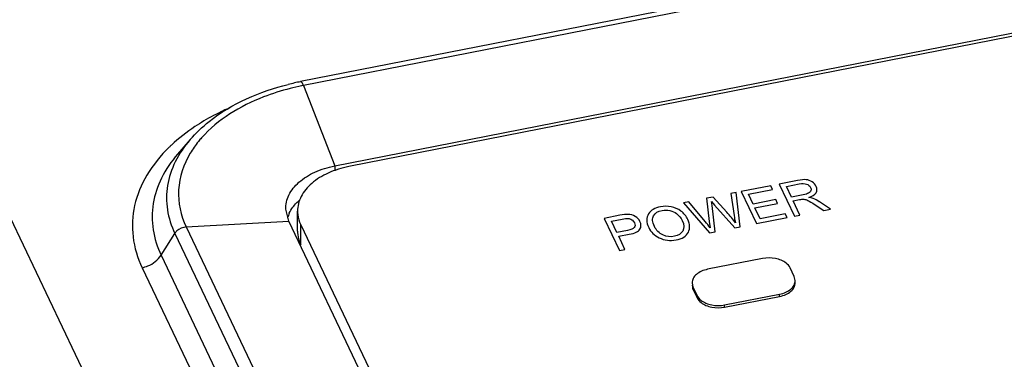
# Paper-space layout '10004650874_1_3' of a CAD drawing. Units: inches. Extents: x 0 to 34, y 0 to 22.
# Drawn here: x 13.1 to 14.8, y 19.3 to 19.9 of the extents above; entities that cross this region are included whole.
import ezdxf

# ---------------------------------------------------------------- set-up
doc = ezdxf.new("R2010")
doc.units = ezdxf.units.IN
doc.header["$LTSCALE"] = 1.87
doc.header["$MEASUREMENT"] = 0
doc.layers.get('0').update_dxf_attribs({"linetype": 'CONTINUOUS'})
doc.layers.add('COS_FEATURE', color=7, linetype='CONTINUOUS')

psp = doc.layouts.new('10004650874_1_3')

# ---------------------------------------------------------------- linework, layer by layer
at = {"color": 7, "linetype": 'CONTINUOUS'}
for p, q in [((16.1269, 20.2774), (13.6006, 19.781)), ((16.1317, 20.2709), (13.6054, 19.7744)), ((13.6595, 19.6358), (16.1858, 20.1322)), ((16.1702, 20.1233), (13.6838, 19.6346)), ((15.2354, 15.0583), (12.925, 19.9159)), ((13.6054, 19.7744), (13.6595, 19.6358)), ((13.4104, 19.6812), (13.3888, 19.6561)), ((13.6595, 19.6358), (13.6595, 19.6275)), ((13.5804, 19.5402), (13.5752, 19.5609)), ((13.5953, 19.5233), (13.5953, 19.5578)), ((13.4036, 19.5304), (13.5804, 19.5402)), ((13.9165, 18.8334), (13.5804, 19.5402)), ((13.3603, 19.4817), (13.384, 19.5192)), ((13.384, 19.5192), (14.4913, 17.1911)), ((13.4036, 19.5304), (14.5109, 17.2023)), ((13.6008, 19.4998), (13.6008, 19.5343)), ((13.6008, 19.5343), (13.9224, 18.8581)), ((13.3603, 19.4817), (14.4676, 17.1536)), ((14.3963, 19.476), (14.3016, 19.4574)), ((13.3277, 19.4602), (14.435, 17.1321)), ((14.4508, 19.4451), (14.4438, 19.4598)), ((14.2748, 19.4341), (14.2764, 19.4269)), ((14.4524, 19.4379), (14.4508, 19.4451)), ((14.2748, 19.4302), (14.2764, 19.4231)), ((14.2764, 19.4231), (14.2764, 19.4269)), ((14.2764, 19.4269), (14.2834, 19.4122)), ((14.2764, 19.4231), (14.2834, 19.4083)), ((14.2834, 19.4083), (14.2834, 19.4122)), ((14.3309, 19.396), (14.4256, 19.4146)), ((14.3309, 19.3921), (14.4256, 19.4107)), ((14.4256, 19.4107), (14.4256, 19.4146)), ((14.3309, 19.3921), (14.3309, 19.396))]:
    psp.add_line(p, q, dxfattribs=at)
for centre, radius, start, end in [((13.6877, 19.3376), 0.4518, 101.1122, 103.8715), ((13.6876, 19.3555), 0.4269, 101.537, 104.2323), ((13.6895, 19.3463), 0.4363, 101.1179, 101.5458), ((13.565, 19.4722), 0.2733, 133.1665, 134.2747), ((13.6309, 19.5308), 0.0549, 154.8529, 163.484)]:
    psp.add_arc(centre, radius, start, end, dxfattribs=at)
for points, knots in [([(13.4105, 19.6813), (13.4202, 19.6926), (13.468, 19.7376), (13.5306, 19.7642), (13.5794, 19.7763)], [0, 0, 0, 0, 0.22928, 1, 1, 1, 1]), ([(13.6054, 19.7744), (13.6047, 19.7761), (13.6038, 19.7784), (13.6015, 19.7811), (13.6006, 19.781)], [0, 0, 0, 0, 0.674976, 1, 1, 1, 1]), ([(13.5826, 19.7693), (13.567, 19.7653), (13.5112, 19.7477), (13.4583, 19.716), (13.4301, 19.6842)], [0, 0, 0, 0, 0.274583, 1, 1, 1, 1]), ([(13.4792, 19.7362), (13.4753, 19.7345), (13.4599, 19.7275), (13.4449, 19.7196), (13.434, 19.7132)], [0, 0, 0, 0, 0.255249, 1, 1, 1, 1]), ([(13.434, 19.7132), (13.4288, 19.7101), (13.4091, 19.6977), (13.3906, 19.6833), (13.378, 19.6715)], [0, 0, 0, 0, 0.259273, 1, 1, 1, 1]), ([(13.4104, 19.6812), (13.4004, 19.6696), (13.3834, 19.6448), (13.3694, 19.6027), (13.3691, 19.5595), (13.3779, 19.5321), (13.384, 19.5192)], [0, 0, 0, 0, 0.265651, 0.512977, 0.753305, 1, 1, 1, 1]), ([(13.4301, 19.6842), (13.4282, 19.6821), (13.4211, 19.6737), (13.4147, 19.6646), (13.4105, 19.6576)], [0, 0, 0, 0, 0.256362, 1, 1, 1, 1]), ([(13.3742, 19.6679), (13.3595, 19.6536), (13.3343, 19.6227), (13.3119, 19.5689), (13.3089, 19.5125), (13.3198, 19.4769), (13.3277, 19.4602)], [0, 0, 0, 0, 0.270496, 0.518583, 0.756513, 1, 1, 1, 1]), ([(13.3888, 19.6561), (13.3779, 19.6435), (13.3597, 19.6168), (13.3446, 19.5716), (13.3443, 19.525), (13.3537, 19.4956), (13.3603, 19.4817)], [0, 0, 0, 0, 0.26557, 0.512866, 0.753252, 1, 1, 1, 1]), ([(13.4105, 19.6576), (13.3992, 19.6386), (13.3843, 19.5951), (13.3942, 19.55), (13.4036, 19.5304)], [0, 0, 0, 0, 0.503973, 1, 1, 1, 1]), ([(13.5752, 19.5609), (13.5749, 19.5692), (13.5791, 19.5872), (13.5978, 19.6097), (13.6256, 19.6267), (13.6476, 19.6335), (13.6595, 19.6358)], [0, 0, 0, 0, 0.206094, 0.436435, 0.702536, 1, 1, 1, 1]), ([(13.6838, 19.6346), (13.6716, 19.6322), (13.6488, 19.6253), (13.6199, 19.6079), (13.6031, 19.5881), (13.5965, 19.5708), (13.5953, 19.5621), (13.5953, 19.5578)], [0, 0, 0, 0, 0.296289, 0.561988, 0.79267, 0.898079, 1, 1, 1, 1]), ([(13.5812, 19.5541), (13.5829, 19.5578), (13.5858, 19.5625), (13.5891, 19.5668), (13.59, 19.5679)], [0, 0, 0, 0, 0.741959, 1, 1, 1, 1]), ([(13.5953, 19.5578), (13.5953, 19.5558), (13.5958, 19.5477), (13.5982, 19.5398), (13.6008, 19.5343)], [0, 0, 0, 0, 0.246291, 1, 1, 1, 1]), ([(13.4036, 19.5304), (13.3978, 19.5301), (13.39, 19.5267), (13.385, 19.5208), (13.384, 19.5192)], [0, 0, 0, 0, 0.757179, 1, 1, 1, 1]), ([(13.5953, 19.5233), (13.5953, 19.5214), (13.5958, 19.5133), (13.5982, 19.5053), (13.6008, 19.4998)], [0, 0, 0, 0, 0.246291, 1, 1, 1, 1]), ([(13.3277, 19.4602), (13.331, 19.4609), (13.3437, 19.4647), (13.3551, 19.4734), (13.3603, 19.4817)], [0, 0, 0, 0, 0.256823, 1, 1, 1, 1]), ([(14.4438, 19.4598), (14.4422, 19.4631), (14.4374, 19.4684), (14.4283, 19.4735), (14.4148, 19.4775), (14.4035, 19.4775), (14.3963, 19.476)], [0, 0, 0, 0, 0.206004, 0.386238, 0.584593, 1, 1, 1, 1]), ([(14.3016, 19.4574), (14.2979, 19.4567), (14.291, 19.4546), (14.2822, 19.4493), (14.2763, 19.4423), (14.2748, 19.4367), (14.2748, 19.4341)], [0, 0, 0, 0, 0.296521, 0.562821, 0.793678, 1, 1, 1, 1]), ([(14.4256, 19.4146), (14.4293, 19.4153), (14.4362, 19.4174), (14.445, 19.4227), (14.4509, 19.4297), (14.4524, 19.4353), (14.4524, 19.4379)], [0, 0, 0, 0, 0.296521, 0.562821, 0.793678, 1, 1, 1, 1]), ([(14.4256, 19.4107), (14.4293, 19.4115), (14.4362, 19.4136), (14.445, 19.4189), (14.4509, 19.4258), (14.4524, 19.4315), (14.4524, 19.4341)], [0, 0, 0, 0, 0.296697, 0.56281, 0.793818, 1, 1, 1, 1]), ([(14.2834, 19.4122), (14.285, 19.4089), (14.2898, 19.4036), (14.2989, 19.3985), (14.3124, 19.3945), (14.3237, 19.3945), (14.3309, 19.396)], [0, 0, 0, 0, 0.206004, 0.386238, 0.584593, 1, 1, 1, 1]), ([(14.2834, 19.4083), (14.285, 19.405), (14.2898, 19.3997), (14.2989, 19.3947), (14.3124, 19.3907), (14.3237, 19.3907), (14.3309, 19.3921)], [0, 0, 0, 0, 0.206027, 0.386188, 0.584651, 1, 1, 1, 1])]:
    psp.add_open_spline(points, degree=3, knots=knots, dxfattribs=at)
psp.add_open_spline([(13.59, 19.5679), (13.5926, 19.571), (13.5955, 19.5739), (13.5985, 19.5767)], degree=3, dxfattribs=at)
at = {"layer": 'COS_FEATURE', "color": 7, "linetype": 'CONTINUOUS'}
for p, q in [((14.4562, 19.6106), (14.425, 19.6045)), ((14.425, 19.6045), (14.4513, 19.5492)), ((14.4372, 19.6002), (14.4595, 19.6046)), ((14.3507, 19.5899), (14.3413, 19.588)), ((14.3413, 19.588), (14.3471, 19.5503)), ((14.3576, 19.5308), (14.3507, 19.5899)), ((14.4105, 19.6016), (14.3594, 19.5916)), ((14.3594, 19.5916), (14.3858, 19.5363)), ((14.3719, 19.5869), (14.4136, 19.5951)), ((14.3799, 19.57), (14.3719, 19.5869)), ((14.4136, 19.5951), (14.4105, 19.6016)), ((14.4459, 19.5819), (14.4372, 19.6002)), ((14.466, 19.5858), (14.4459, 19.5819)), ((14.2695, 19.5739), (14.2599, 19.572)), ((14.2599, 19.572), (14.305, 19.5204)), ((14.2975, 19.5398), (14.2695, 19.5739)), ((14.3112, 19.5821), (14.2998, 19.5799)), ((14.2998, 19.5799), (14.3042, 19.5399)), ((14.3094, 19.5674), (14.3084, 19.5743)), ((14.3084, 19.5743), (14.3137, 19.5682)), ((14.3345, 19.5561), (14.3112, 19.5821)), ((14.419, 19.5777), (14.3799, 19.57)), ((14.383, 19.5635), (14.4221, 19.5711)), ((14.4221, 19.5711), (14.419, 19.5777)), ((14.4489, 19.5756), (14.4597, 19.5777)), ((14.4606, 19.551), (14.4489, 19.5756)), ((14.5135, 19.5614), (14.494, 19.574)), ((14.3145, 19.5223), (14.3094, 19.5674)), ((14.3137, 19.5682), (14.3486, 19.529)), ((14.392, 19.5446), (14.383, 19.5635)), ((14.4353, 19.5532), (14.392, 19.5446)), ((14.4384, 19.5466), (14.4353, 19.5532)), ((14.4869, 19.5687), (14.5018, 19.5591)), ((14.5018, 19.5591), (14.5135, 19.5614)), ((14.1503, 19.5505), (14.1237, 19.5453)), ((14.1237, 19.5453), (14.15, 19.4899)), ((14.1361, 19.5406), (14.1542, 19.5441)), ((14.1455, 19.5208), (14.1361, 19.5406)), ((14.3042, 19.5399), (14.3059, 19.529)), ((14.3858, 19.5363), (14.4384, 19.5466)), ((14.4513, 19.5492), (14.4606, 19.551)), ((14.1638, 19.5244), (14.1455, 19.5208)), ((14.305, 19.5204), (14.3145, 19.5223)), ((14.3486, 19.529), (14.3576, 19.5308)), ((14.1486, 19.5143), (14.1667, 19.5178)), ((14.1593, 19.4918), (14.1486, 19.5143)), ((14.15, 19.4899), (14.1593, 19.4918))]:
    psp.add_line(p, q, dxfattribs=at)
for centre, radius, start, end in [((14.4584, 19.5189), 0.0656, 57.1624, 67.7317), ((14.084, 19.3645), 0.2762, 36.566, 39.391)]:
    psp.add_arc(centre, radius, start, end, dxfattribs=at)
for points in [[(14.4714, 19.6119), (14.4678, 19.6123), (14.4628, 19.6119), (14.4562, 19.6106)], [(14.4595, 19.6046), (14.4645, 19.6056), (14.4687, 19.6055), (14.472, 19.6044)], [(14.4816, 19.6083), (14.4784, 19.6103), (14.475, 19.6115), (14.4714, 19.6119)], [(14.472, 19.6044), (14.4753, 19.6033), (14.4776, 19.6014), (14.4789, 19.5986)], [(14.4885, 19.6005), (14.487, 19.6037), (14.4847, 19.6062), (14.4816, 19.6083)], [(14.4755, 19.5888), (14.4735, 19.5877), (14.4703, 19.5867), (14.466, 19.5858)], [(14.4793, 19.5931), (14.4787, 19.5914), (14.4774, 19.5899), (14.4755, 19.5888)], [(14.4759, 19.5815), (14.482, 19.5835), (14.4861, 19.5861), (14.4883, 19.5894)], [(14.4789, 19.5986), (14.4799, 19.5966), (14.48, 19.5948), (14.4793, 19.5931)], [(14.4883, 19.5894), (14.4904, 19.5926), (14.4905, 19.5963), (14.4885, 19.6005)], [(14.4597, 19.5777), (14.4628, 19.5783), (14.4654, 19.5785), (14.4674, 19.5783)], [(14.4674, 19.5783), (14.4694, 19.5781), (14.4717, 19.5774), (14.4743, 19.5762)], [(14.4743, 19.5762), (14.4769, 19.575), (14.481, 19.5725), (14.4869, 19.5687)], [(14.4833, 19.5796), (14.4814, 19.5804), (14.4789, 19.581), (14.4759, 19.5815)], [(14.1646, 19.5521), (14.1613, 19.5523), (14.1565, 19.5517), (14.1503, 19.5505)], [(14.1769, 19.5487), (14.1732, 19.5508), (14.1691, 19.552), (14.1646, 19.5521)], [(14.1997, 19.5529), (14.1956, 19.5466), (14.1958, 19.5387), (14.2003, 19.5293)], [(14.2202, 19.5653), (14.2106, 19.5634), (14.2037, 19.5593), (14.1997, 19.5529)], [(14.2085, 19.5499), (14.2113, 19.5546), (14.2162, 19.5577), (14.2232, 19.5591)], [(14.2388, 19.5653), (14.2326, 19.5665), (14.2264, 19.5665), (14.2202, 19.5653)], [(14.2232, 19.5591), (14.2276, 19.5599), (14.232, 19.5598), (14.2366, 19.5588)], [(14.2366, 19.5588), (14.2411, 19.5578), (14.2449, 19.5561), (14.2481, 19.5535)], [(14.2557, 19.5578), (14.2506, 19.5615), (14.245, 19.564), (14.2388, 19.5653)], [(14.2481, 19.5535), (14.2523, 19.5503), (14.2556, 19.5463), (14.2578, 19.5415)], [(14.2675, 19.5433), (14.2647, 19.5492), (14.2607, 19.554), (14.2557, 19.5578)], [(14.3494, 19.5376), (14.3452, 19.5436), (14.3402, 19.5497), (14.3345, 19.5561)], [(14.1542, 19.5441), (14.159, 19.5451), (14.1625, 19.5454), (14.1646, 19.5452)], [(14.1646, 19.5452), (14.1668, 19.545), (14.1689, 19.5443), (14.1709, 19.543)], [(14.1709, 19.543), (14.173, 19.5416), (14.1745, 19.5399), (14.1756, 19.5377)], [(14.1756, 19.5377), (14.1772, 19.5343), (14.1771, 19.5315), (14.1752, 19.5294)], [(14.1851, 19.5399), (14.1833, 19.5437), (14.1805, 19.5466), (14.1769, 19.5487)], [(14.1849, 19.5266), (14.1874, 19.5305), (14.1874, 19.5349), (14.1851, 19.5399)], [(14.21, 19.5311), (14.2063, 19.539), (14.2057, 19.5453), (14.2085, 19.5499)], [(14.2578, 19.5415), (14.2613, 19.5342), (14.2616, 19.5281), (14.2588, 19.5234)], [(14.2684, 19.5215), (14.2717, 19.5278), (14.2714, 19.535), (14.2675, 19.5433)], [(14.3471, 19.5503), (14.3478, 19.5456), (14.3485, 19.5414), (14.3494, 19.5376)], [(14.1752, 19.5294), (14.1733, 19.5272), (14.1695, 19.5255), (14.1638, 19.5244)], [(14.1667, 19.5178), (14.1764, 19.5197), (14.1825, 19.5226), (14.1849, 19.5266)], [(14.2003, 19.5293), (14.2039, 19.5218), (14.2098, 19.516), (14.2181, 19.5119)], [(14.2246, 19.5166), (14.2181, 19.5194), (14.2133, 19.5243), (14.21, 19.5311)], [(14.2588, 19.5234), (14.256, 19.5187), (14.2511, 19.5156), (14.2443, 19.5143)], [(14.2474, 19.5081), (14.2577, 19.5101), (14.2647, 19.5146), (14.2684, 19.5215)], [(14.2181, 19.5119), (14.2272, 19.5073), (14.2369, 19.506), (14.2474, 19.5081)], [(14.2443, 19.5143), (14.2376, 19.513), (14.231, 19.5137), (14.2246, 19.5166)]]:
    psp.add_open_spline(points, degree=3, dxfattribs=at)

doc.saveas('drawing.dxf')
